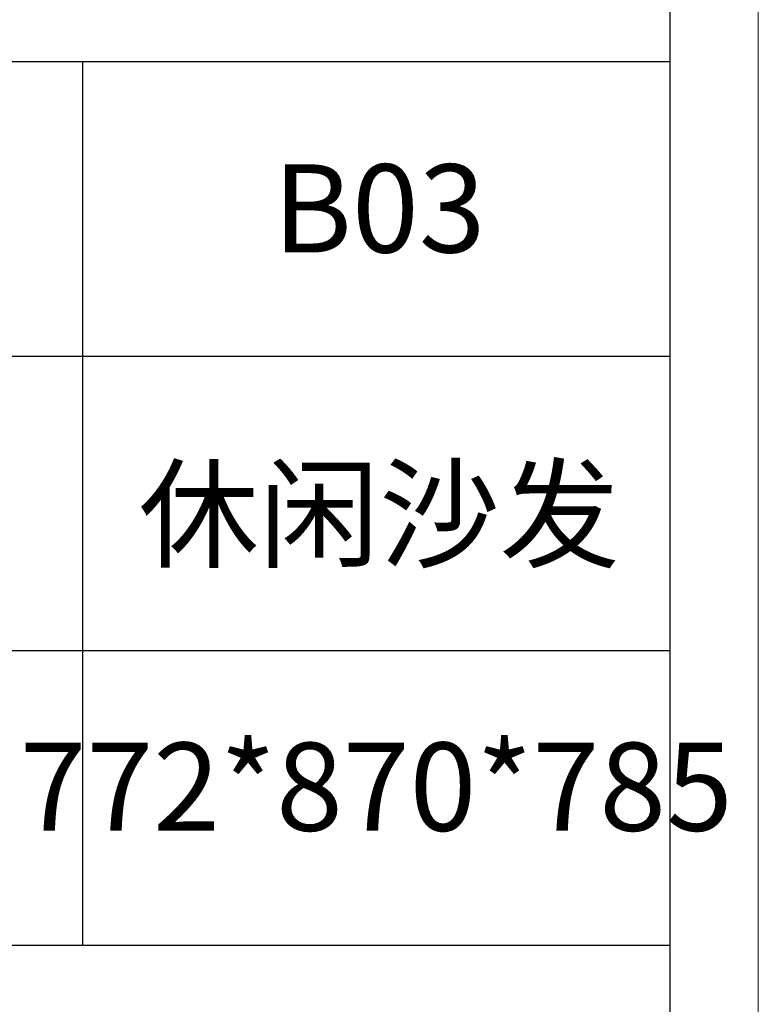
# Model space of a CAD drawing. Units: millimetres. Extents: x 6092 to 11022, y -6286 to -2569.
# Drawn here: x 10695 to 11022, y -4781 to -4344 of the extents above; entities that cross this region are included whole.
import ezdxf

# ---------------------------------------------------------------- set-up
doc = ezdxf.new("R2010")
doc.units = ezdxf.units.MM
doc.layers.add('打印框', color=1, linetype='Continuous', lineweight=13)
doc.layers.add('轮廓线', color=7, linetype='Continuous', lineweight=25)
doc.styles.add('仿宋', font='txt', dxfattribs={"width": 0.6})

# ---------------------------------------------------------------- blocks, each defined once
blk = doc.blocks.new('A3')
for p, q in [((3750, -1395), (3750, 1395)), ((3750, 49.62), (3400.05, 49.62)), ((3550.01, 49.62), (3550.01, -251.13)), ((3400.05, -50.63), (3750, -50.63)), ((3750, -150.88), (3400.05, -150.88)), ((3750, -251.13), (3400.05, -251.13))]:
    blk.add_line(p, q)
at = {"layer": '打印框'}
blk.add_line((3780, -1425), (3780, 1425), dxfattribs=at)

msp = doc.modelspace()

# ---------------------------------------------------------------- block references
at = {"layer": '轮廓线', "color": 0, "linetype": 'ByBlock', "lineweight": -3, "xscale": 1.304254697362921, "yscale": 1.304254697362921, "zscale": 1.304254697362921}
msp.add_blockref('A3', (6092.25, -4427.25), dxfattribs=at)
msp.add_blockref('A3', (6092.25, -4427.25), dxfattribs=at)

# ---------------------------------------------------------------- texts
at = {"layer": '轮廓线', "color": 0, "lineweight": -3, "width": 260.8323, "attachment_point": 5, "style": '仿宋'}
for s, insert, char_height in [('B03', (10854.13, -4432.69), 39.128), ('B03', (10854.13, -4432.69), 39.128), ('{\\fSimSun|b0|i0|c134|p2;休闲沙}发', (10854.13, -4563.44), 39.1276), ('{\\fSimSun|b0|i0|c134|p2;休闲沙}发', (10854.13, -4563.44), 39.1276), ('772*870*785', (10852.79, -4689.41), 39.1276)]:
    msp.add_mtext(s, dxfattribs=dict(at, insert=insert, char_height=char_height))

doc.saveas('drawing.dxf')
